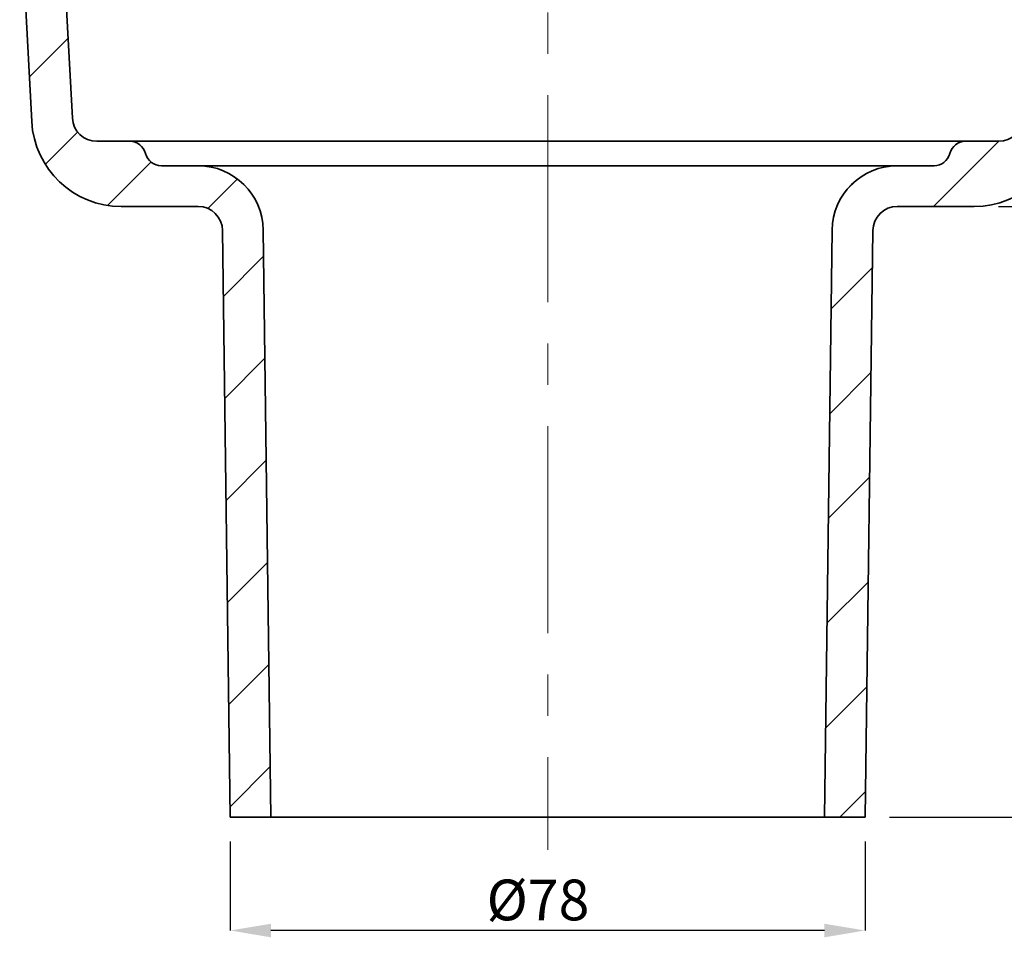
# Model space of a CAD drawing. Units: millimetres. Extents: x 190 to 732, y 63 to 530.
# Drawn here: x 531 to 652, y 290 to 402 of the extents above; entities that cross this region are included whole.
import ezdxf

# ---------------------------------------------------------------- set-up
doc = ezdxf.new("R2010")
doc.units = ezdxf.units.MM
doc.header["$LTSCALE"] = 2
doc.linetypes.add('CENTERX2', pattern=[20.32, 12.7, -2.54, 2.54, -2.54])
for name, color, linetype in [('5932.00.02', 7, 'Continuous'), ('CENTERLINES', 4, 'Continuous'), ('DIMENSION', 3, 'Continuous'), ('HATCH', 1, 'Continuous')]:
    doc.layers.add(name, color=color, linetype=linetype)
doc.styles.add('SLDTEXTSTYLE2', font='TXT', dxfattribs={"width": 0.605})
doc.dimstyles.new('SLDDIMSTYLE1', dxfattribs={"dimtxt": 5, "dimasz": 5, "dimexe": 0, "dimexo": 0.0625, "dimgap": 1.25, "dimtad": 1, "dimrnd": 1e-09, "dimzin": 12, "dimdsep": 46, "dimtxsty": 'SLDTEXTSTYLE2', "dimsah": 1, "dimcen": 0.09, "dimadec": 0, "dimazin": 3, "dimtfac": 1, "dimtofl": 0, "dimtmove": 0, "dimatfit": 3, "dimfxl": 1, "dimfrac": 2, "dimtolj": 1, "dimtzin": 12, "dimarcsym": 0})

# ---------------------------------------------------------------- blocks, each defined once
blk = doc.blocks.new('SW_HATCH_0')
at = {"color": 0, "linetype": 'Continuous', "lineweight": 18}
for p, q in [((-24.83, 89.47), (-29.59, 84.71)), ((-23.68, 77.92), (-27.65, 73.95)), ((89.48, 76.78), (81.48, 68.78)), ((-14.66, 74.24), (-19.99, 68.91)), ((-4.04, 72.16), (-7.67, 68.53)), ((72.03, 72.03), (70.77, 70.77)), ((-0.82, 62.68), (-5.76, 57.74)), ((73.96, 61.26), (68.9, 56.2)), ((-0.66, 50.14), (-5.59, 45.21)), ((73.8, 48.4), (68.73, 43.33)), ((-0.49, 37.61), (-5.43, 32.67)), ((73.63, 35.53), (68.56, 30.46)), ((-0.33, 25.07), (-5.26, 20.14)), ((73.46, 22.66), (68.39, 17.59)), ((-0.16, 12.54), (-5.1, 7.6)), ((73.29, 9.79), (68.22, 4.72)), ((0, 0), (-4.94, -4.94)), ((73.12, -3.08), (69.98, -6.22))]:
    blk.add_line(p, q, dxfattribs=at)
blk = doc.blocks.new('_D_1')
at = {"layer": 'DIMENSION', "color": 0, "lineweight": -2}
for p, q in [((651.02, 379.5), (730.95, 379.5)), ((730.95, 374.5), (730.95, 309.5)), ((637.62, 304.5), (730.95, 304.5))]:
    blk.add_line(p, q, dxfattribs=at)
at = {"layer": 'DIMENSION', "color": 0}
for points in [[(730.11, 374.5), (731.78, 374.5), (730.95, 379.5)], [(730.11, 309.5), (731.78, 309.5), (730.95, 304.5)]]:
    blk.add_solid(points, dxfattribs=at)
at = {"layer": 'DIMENSION', "color": 0, "insert": (724.7, 342), "char_height": 5, "attachment_point": 2, "rotation": 90, "style": 'SLDTEXTSTYLE2'}
blk.add_mtext('\\A1;75', dxfattribs=at)
blk = doc.blocks.new('_D_3')
at = {"layer": 'DIMENSION', "color": 0, "lineweight": -2}
for p, q in [((556.62, 301.5), (556.62, 290.58)), ((634.62, 301.5), (634.62, 290.58)), ((629.62, 290.58), (561.62, 290.58))]:
    blk.add_line(p, q, dxfattribs=at)
at = {"layer": 'DIMENSION', "color": 0}
for points in [[(561.62, 291.41), (561.62, 289.74), (556.62, 290.58)], [(629.62, 291.41), (629.62, 289.74), (634.62, 290.58)]]:
    blk.add_solid(points, dxfattribs=at)
at = {"layer": 'DIMENSION', "color": 0, "insert": (594.43, 296.83), "char_height": 5, "attachment_point": 2, "style": 'SLDTEXTSTYLE2'}
blk.add_mtext('\\A1;%%c78', dxfattribs=at)
blk = doc.blocks.new('1041062-M_003_SECTION VIEW')
at = {"color": 7, "linetype": 'Continuous', "lineweight": 35}
for p, q in [((534.59, 440.52), (537.22, 390.34)), ((532.24, 389.92), (530.75, 418.25)), ((540.22, 387.5), (544.28, 387.5)), ((544.28, 387.5), (646.96, 387.5)), ((646.96, 387.5), (651.03, 387.5)), ((546.23, 385.98), (546.22, 386.01)), ((645.03, 386.01), (645.02, 385.98)), ((552.68, 384.5), (548.16, 384.5)), ((552.68, 384.5), (638.57, 384.5)), ((643.09, 384.5), (638.57, 384.5)), ((552.68, 379.5), (543.22, 379.5)), ((648.02, 379.5), (638.57, 379.5)), ((556.62, 304.5), (555.68, 376.53)), ((560.68, 376.6), (561.62, 304.5)), ((629.62, 304.5), (630.57, 376.6)), ((635.57, 376.53), (634.62, 304.5)), ((561.62, 304.5), (556.62, 304.5)), ((629.62, 304.5), (561.62, 304.5)), ((634.62, 304.5), (629.62, 304.5))]:
    blk.add_line(p, q, dxfattribs=at)
for centre, radius, start, end in [((543.22, 390.5), 11, 183, 270), ((540.22, 390.5), 3, 183, 270), ((648.02, 390.5), 11, 270, 357), ((651.03, 390.5), 3, 270, 357), ((544.28, 385.5), 2, 15, 90), ((646.96, 385.5), 2, 90, 165), ((548.16, 386.5), 2, 195, 270), ((643.09, 386.5), 2, 270, 345), ((552.68, 376.5), 8, 0.75, 90), ((638.57, 376.5), 8, 90, 179.25), ((552.68, 376.5), 3, 0.75, 90), ((638.57, 376.5), 3, 90, 179.25)]:
    blk.add_arc(centre, radius, start, end, dxfattribs=at)

msp = doc.modelspace()

# ---------------------------------------------------------------- linework, layer by layer
at = {"layer": 'CENTERLINES', "linetype": 'CENTERX2', "lineweight": 18}
msp.add_line((595.623, 515.067), (595.623, 300.495), dxfattribs=at)

# ---------------------------------------------------------------- block references
at = {"layer": '5932.00.02'}
msp.add_blockref('1041062-M_003_SECTION VIEW', (0, 0), dxfattribs=at)
at = {"layer": 'HATCH', "linetype": 'Continuous', "lineweight": 18}
msp.add_blockref('SW_HATCH_0', (561.541, 310.714), dxfattribs=at)

# ---------------------------------------------------------------- dimensions: what is measured, and where the dimension line sits
at = {"layer": 'DIMENSION'}
dim = msp.add_linear_dim(base=(730.946, 304.495), p1=(648.023, 379.495), p2=(634.623, 304.495), angle=90, dimstyle='SLDDIMSTYLE1', override={"dimexo": 3}, dxfattribs=at)
dim.commit()
dim.dimension.update_dxf_attribs({"geometry": '_D_1', "text_midpoint": (730.946, 341.995), "dimtype": 160})
dim = msp.add_linear_dim(base=(556.623, 290.578), p1=(634.623, 304.495), p2=(556.623, 304.495), angle=0, text='%%c<>', dimstyle='SLDDIMSTYLE1', override={"dimexo": 3}, dxfattribs=at)
dim.commit()
dim.dimension.update_dxf_attribs({"geometry": '_D_3', "text_midpoint": (594.43, 290.578), "dimtype": 160})

doc.saveas('drawing.dxf')
